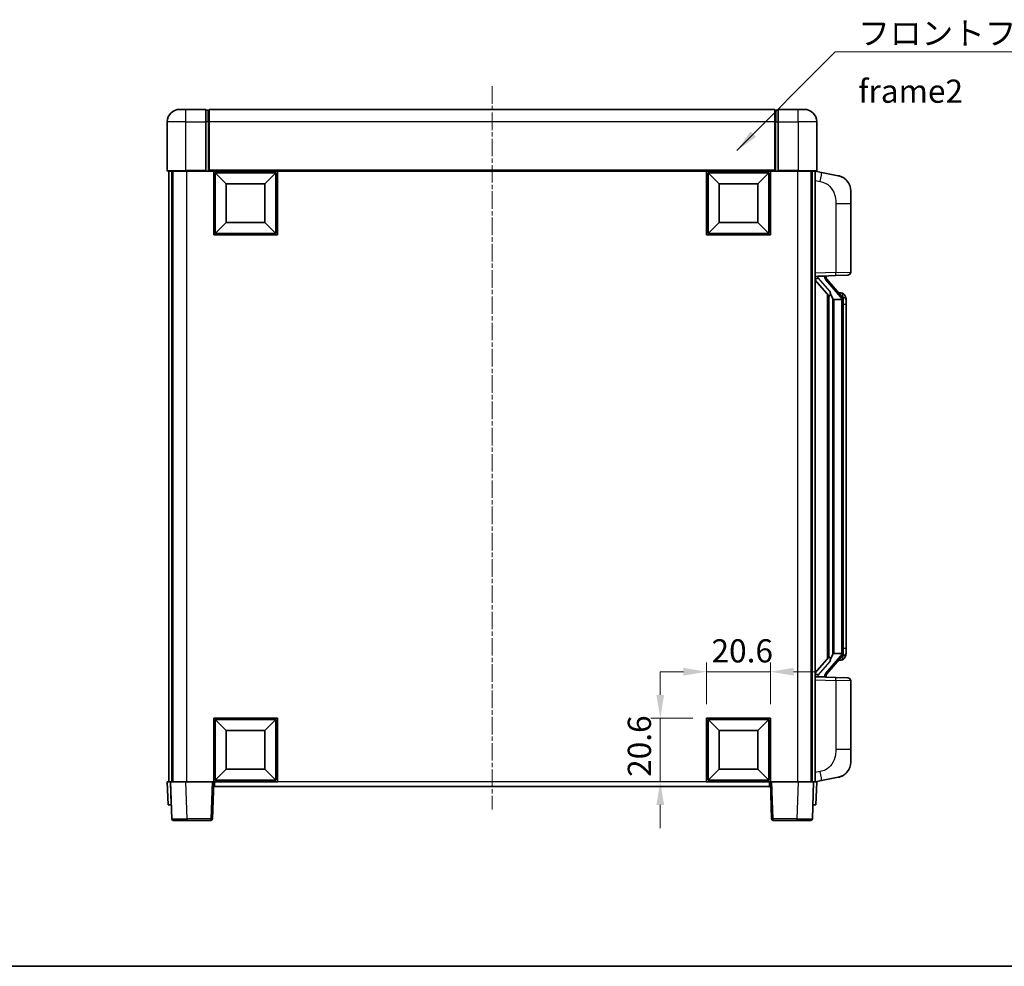
# Model space of a CAD drawing. Units: millimetres. Extents: x 0 to 7890, y 1 to 1125.
# Drawn here: x 1861 to 2179, y 1 to 307 of the extents above; entities that cross this region are included whole.
import ezdxf

# ---------------------------------------------------------------- set-up
doc = ezdxf.new("R2010")
doc.units = ezdxf.units.MM
doc.linetypes.add('CHAIN', pattern=[0.3543, 0.2362, -0.0295, 0.0591, -0.0295])
for name, color, linetype, lineweight in [('Border (ISO)', 7, 'Continuous', 35), ('Centerline (ISO)', 131, 'Continuous', 18), ('Dimension (ISO)', 7, 'Continuous', 18), ('Dimension (ISO) @ 1', 7, 'Continuous', 18), ('Symbol (ISO)', 7, 'Continuous', 18), ('Symbol (ISO) @ 1', 7, 'Continuous', 18), ('Visible (ISO)', 7, 'Continuous', 35), ('Visible Narrow (ISO)', 7, 'Continuous', 25)]:
    doc.layers.add(name, color=color, linetype=linetype, lineweight=lineweight)
doc.styles.add('Note Text (TK)', font='MS PGothic.ttf')
doc.dimstyles.new('Default - Method 1b (TK)', dxfattribs={"dimscale": 4, "dimtxt": 2.5, "dimasz": 2.5, "dimexe": 1, "dimexo": 1.5, "dimgap": 1, "dimtad": 1, "dimtoh": 1, "dimrnd": 1e-08, "dimdsep": 46, "dimtxsty": 'Note Text (TK)', "dimcen": 0.09, "dimdle": 5, "dimclrd": 100, "dimclre": 100, "dimclrt": 7, "dimadec": 1, "dimazin": 1, "dimtfac": 1, "dimtmove": 0, "dimatfit": 3, "dimfxl": 1, "dimtolj": 1, "dimlwd": -1, "dimlwe": -1, "dimarcsym": 0})
doc.dimstyles.new('Default - Method 1b (TK)$7', dxfattribs={"dimscale": 4, "dimtxt": 2.5, "dimasz": 2.5, "dimexe": 1, "dimexo": 1.5, "dimgap": 1, "dimtad": 1, "dimtoh": 1, "dimrnd": 1e-08, "dimdsep": 46, "dimtxsty": 'Note Text (TK)', "dimcen": 0.09, "dimdle": 5, "dimclrd": 100, "dimclre": 100, "dimclrt": 7, "dimadec": 1, "dimazin": 1, "dimtfac": 1, "dimtmove": 0, "dimatfit": 3, "dimfxl": 1, "dimtolj": 1, "dimlwd": -1, "dimlwe": -1, "dimarcsym": 0})

# ---------------------------------------------------------------- blocks, each defined once
blk = doc.blocks.new('図面枠 tk図枠')
at = {"layer": 'Border (ISO)'}
blk.add_line((14.5, 8), (405.5, 8), dxfattribs=at)
blk = doc.blocks.new('*D84')
at = {"layer": 'Defpoints', "color": 0}
for p in [(2103.68, 96.07), (2083.08, 81.07), (2103.68, 81.07)]:
    blk.add_point(p, dxfattribs=at)
at = {"layer": 'Dimension (ISO)', "color": 100}
for p, q in [((2083.08, 85.57), (2083.08, 99.07)), ((2103.68, 85.57), (2103.68, 99.07)), ((2075.58, 96.07), (2068.08, 96.07)), ((2083.08, 96.07), (2103.68, 96.07)), ((2111.18, 96.07), (2118.68, 96.07))]:
    blk.add_line(p, q, dxfattribs=at)
for points in [[(2075.58, 97.32), (2075.58, 94.82), (2083.08, 96.07)], [(2111.18, 97.32), (2111.18, 94.82), (2103.68, 96.07)]]:
    blk.add_solid(points, dxfattribs=at)
at = {"layer": 'Dimension (ISO)', "color": 7, "insert": (2084.66, 102.82), "char_height": 7.5, "attachment_point": 4, "style": 'Note Text (TK)'}
blk.add_mtext('\\A1;20.6', dxfattribs=at)
blk = doc.blocks.new('*D85')
at = {"layer": 'Defpoints', "color": 0}
for p in [(2068.08, 81.07), (2083.08, 81.07), (2083.08, 60.47)]:
    blk.add_point(p, dxfattribs=at)
at = {"layer": 'Dimension (ISO)', "color": 100}
for p, q in [((2068.08, 88.57), (2068.08, 96.07)), ((2078.58, 81.07), (2065.08, 81.07)), ((2068.08, 60.47), (2068.08, 81.07)), ((2078.58, 60.47), (2065.08, 60.47)), ((2068.08, 52.97), (2068.08, 45.47))]:
    blk.add_line(p, q, dxfattribs=at)
for points in [[(2066.83, 88.57), (2069.33, 88.57), (2068.08, 81.07)], [(2066.83, 52.97), (2069.33, 52.97), (2068.08, 60.47)]]:
    blk.add_solid(points, dxfattribs=at)
at = {"layer": 'Dimension (ISO)', "color": 7, "insert": (2061.33, 62.06), "char_height": 7.5, "attachment_point": 4, "rotation": 90, "style": 'Note Text (TK)'}
blk.add_mtext('\\A1;20.6', dxfattribs=at)

msp = doc.modelspace()

# ---------------------------------------------------------------- linework, layer by layer
at = {"layer": 'Centerline (ISO)', "linetype": 'CHAIN', "ltscale": 23.990969}
msp.add_line((2013.6778, 285.4696), (2013.6778, 51.4696), dxfattribs=at)
at = {"layer": 'Visible (ISO)'}
for p, q in [((1912.6778, 277.9696), (1914.6778, 277.9696)), ((1921.1778, 277.9696), (1914.6778, 277.9696)), ((1921.1778, 277.9696), (1921.1778, 273.9696)), ((1921.9278, 277.6696), (1921.1778, 277.6696)), ((2105.1778, 277.9696), (1922.1778, 277.9696)), ((1922.1778, 273.9696), (1922.1778, 277.9696)), ((2105.1778, 277.9696), (2105.1778, 273.9696)), ((2105.4278, 277.6696), (2106.1778, 277.6696)), ((2106.1778, 273.9696), (2106.1778, 277.9696)), ((2112.6778, 277.9696), (2106.1778, 277.9696)), ((2112.6778, 277.9696), (2114.6778, 277.9696)), ((1908.6778, 273.9696), (1908.6778, 258.2196)), ((1921.1778, 258.2196), (1921.1778, 273.9696)), ((1922.1778, 273.9696), (1922.1778, 258.2696)), ((2105.1778, 258.2696), (2105.1778, 273.9696)), ((2106.1778, 273.9696), (2106.1778, 258.2196)), ((2118.6778, 258.2196), (2118.6778, 273.9696)), ((1914.6778, 257.9696), (1908.9278, 257.9696)), ((1909.1778, 257.9696), (1909.1778, 60.4696)), ((1910.1778, 257.9696), (1910.1778, 60.4696)), ((1910.4278, 257.9696), (1910.4278, 60.4696)), ((1914.6778, 257.9696), (1921.1778, 257.9696)), ((1921.1778, 258.2196), (1921.1778, 257.9696)), ((1921.9278, 257.9696), (1921.1778, 257.9696)), ((1922.1778, 257.9696), (1921.9278, 257.9696)), ((1922.1778, 257.9696), (1922.1778, 258.2696)), ((2105.1778, 257.9696), (1922.1778, 257.9696)), ((1923.6778, 237.3696), (1923.6778, 257.9696)), ((1944.2778, 257.9696), (1944.2778, 237.3696)), ((2083.0778, 237.3696), (2083.0778, 257.9696)), ((2103.6778, 257.9696), (2103.6778, 237.3696)), ((2105.1778, 258.2696), (2105.1778, 257.9696)), ((2105.4278, 257.9696), (2105.1778, 257.9696)), ((2106.1778, 257.9696), (2105.4278, 257.9696)), ((2106.1778, 257.9696), (2106.1778, 258.2196)), ((2106.1778, 257.9696), (2112.6778, 257.9696)), ((2118.4278, 257.9696), (2112.6778, 257.9696)), ((2116.9278, 257.9696), (2116.9278, 60.4696)), ((2117.1778, 257.9696), (2117.1778, 60.4696)), ((2118.1778, 257.9696), (2118.1778, 60.4696)), ((2120.273, 257.5624), (2118.1778, 257.9696)), ((1927.7278, 253.9196), (1924.1778, 257.4696)), ((1924.1778, 237.8696), (1924.1778, 257.4696)), ((1924.1778, 257.4696), (1943.7778, 257.4696)), ((1940.2278, 253.9196), (1943.7778, 257.4696)), ((1943.7778, 257.4696), (1943.7778, 237.8696)), ((2087.1278, 253.9196), (2083.5778, 257.4696)), ((2083.5778, 237.8696), (2083.5778, 257.4696)), ((2083.5778, 257.4696), (2103.1778, 257.4696)), ((2099.6278, 253.9196), (2103.1778, 257.4696)), ((2103.1778, 257.4696), (2103.1778, 237.8696)), ((2125.6319, 256.5207), (2120.273, 257.5624)), ((1927.7278, 241.4196), (1927.7278, 253.9196)), ((1927.7278, 253.9196), (1940.2278, 253.9196)), ((1940.2278, 253.9196), (1940.2278, 241.4196)), ((2087.1278, 241.4196), (2087.1278, 253.9196)), ((2087.1278, 253.9196), (2099.6278, 253.9196)), ((2099.6278, 253.9196), (2099.6278, 241.4196)), ((2129.6778, 251.6126), (2129.6778, 247.48)), ((2129.6778, 225.3369), (2129.6778, 247.48)), ((1927.7278, 241.4196), (1924.1778, 237.8696)), ((1940.2278, 241.4196), (1927.7278, 241.4196)), ((1940.2278, 241.4196), (1943.7778, 237.8696)), ((2087.1278, 241.4196), (2083.5778, 237.8696)), ((2099.6278, 241.4196), (2087.1278, 241.4196)), ((2099.6278, 241.4196), (2103.1778, 237.8696)), ((1944.2778, 237.3696), (1923.6778, 237.3696)), ((1943.7778, 237.8696), (1924.1778, 237.8696)), ((2103.6778, 237.3696), (2083.0778, 237.3696)), ((2103.1778, 237.8696), (2083.5778, 237.8696)), ((2118.1778, 223.9696), (2124.8523, 224.2027)), ((2119.1778, 223.9796), (2121.1778, 223.9796)), ((2121.6778, 223.9063), (2121.6778, 224.0919)), ((2121.6778, 223.7006), (2121.6778, 223.9063)), ((2126.6873, 217.564), (2121.9231, 223.0445)), ((2128.7127, 224.3375), (2124.8523, 224.2027)), ((2118.1778, 222.7802), (2122.6137, 217.6773)), ((2122.1778, 218.1787), (2122.1778, 100.2606)), ((2122.5778, 217.7186), (2122.5778, 100.7207)), ((2124.1778, 216.4796), (2123.9277, 216.7663)), ((2126.6085, 218.6546), (2125.7392, 218.6546)), ((2127.442, 218.2201), (2127.3632, 218.3107)), ((2126.6605, 216.4796), (2124.1778, 216.4796)), ((2124.1778, 216.4796), (2124.1778, 101.9596)), ((2127.1778, 102.1874), (2127.1778, 216.2519)), ((2128.1778, 214.9046), (2128.1778, 216.2519)), ((2128.1778, 103.5346), (2128.1778, 214.9046)), ((2123.9277, 101.673), (2124.1778, 101.9596)), ((2124.1778, 101.9596), (2126.6605, 101.9596)), ((2128.1778, 102.1874), (2128.1778, 103.5346)), ((2122.6137, 100.762), (2118.1778, 95.6591)), ((2121.9231, 95.3948), (2126.6873, 100.8753)), ((2126.6085, 99.7846), (2125.7392, 99.7846)), ((2127.3632, 100.1286), (2127.442, 100.2192)), ((2124.8523, 94.2366), (2118.1778, 94.4696)), ((2119.1778, 94.4596), (2121.1778, 94.4596)), ((2121.6778, 94.533), (2121.6778, 94.7387)), ((2121.6778, 94.3474), (2121.6778, 94.533)), ((2124.8523, 94.2366), (2128.7127, 94.1018)), ((2129.6778, 70.9593), (2129.6778, 93.1024)), ((1923.6778, 60.4696), (1923.6778, 81.0696)), ((1923.6778, 81.0696), (1944.2778, 81.0696)), ((1927.7278, 77.0196), (1924.1778, 80.5696)), ((1924.1778, 60.9696), (1924.1778, 80.5696)), ((1924.1778, 80.5696), (1943.7778, 80.5696)), ((1940.2278, 77.0196), (1943.7778, 80.5696)), ((1943.7778, 80.5696), (1943.7778, 60.9696)), ((1944.2778, 81.0696), (1944.2778, 60.4696)), ((2083.0778, 60.4696), (2083.0778, 81.0696)), ((2083.0778, 81.0696), (2103.6778, 81.0696)), ((2087.1278, 77.0196), (2083.5778, 80.5696)), ((2083.5778, 60.9696), (2083.5778, 80.5696)), ((2083.5778, 80.5696), (2103.1778, 80.5696)), ((2099.6278, 77.0196), (2103.1778, 80.5696)), ((2103.1778, 80.5696), (2103.1778, 60.9696)), ((2103.6778, 81.0696), (2103.6778, 60.4696)), ((1927.7278, 64.5196), (1927.7278, 77.0196)), ((1927.7278, 77.0196), (1940.2278, 77.0196)), ((1940.2278, 77.0196), (1940.2278, 64.5196)), ((2087.1278, 64.5196), (2087.1278, 77.0196)), ((2087.1278, 77.0196), (2099.6278, 77.0196)), ((2099.6278, 77.0196), (2099.6278, 64.5196)), ((2129.6778, 70.9593), (2129.6778, 66.8267)), ((1927.7278, 64.5196), (1924.1778, 60.9696)), ((1940.2278, 64.5196), (1927.7278, 64.5196)), ((1940.2278, 64.5196), (1943.7778, 60.9696)), ((2087.1278, 64.5196), (2083.5778, 60.9696)), ((2099.6278, 64.5196), (2087.1278, 64.5196)), ((2099.6278, 64.5196), (2103.1778, 60.9696)), ((1943.7778, 60.9696), (1924.1778, 60.9696)), ((2103.1778, 60.9696), (2083.5778, 60.9696)), ((2118.1778, 60.4696), (2120.273, 60.8769)), ((2120.273, 60.8769), (2125.6319, 61.9186)), ((1908.6778, 60.4696), (1909.6772, 60.4696)), ((1908.6778, 60.4696), (1908.9398, 52.9696)), ((1909.6772, 60.4696), (1909.6778, 60.4696)), ((1909.6778, 60.4696), (1914.6748, 60.4696)), ((1909.6778, 60.4696), (1910.0975, 48.4522)), ((1914.6748, 60.4696), (1923.1782, 60.4696)), ((1923.1782, 60.4696), (1923.6778, 60.4696)), ((1923.2582, 48.4522), (1923.6778, 60.4696)), ((1944.2778, 60.4696), (1923.6778, 60.4696)), ((1923.9278, 58.9696), (1923.9278, 60.4696)), ((2103.4278, 58.9696), (1923.9278, 58.9696)), ((2103.6778, 60.4696), (2083.0778, 60.4696)), ((2103.4278, 60.4696), (2103.4278, 58.9696)), ((2103.6778, 60.4696), (2104.0975, 48.4522)), ((2103.6778, 60.4696), (2104.1775, 60.4696)), ((2104.1775, 60.4696), (2112.6809, 60.4696)), ((2112.6809, 60.4696), (2117.6779, 60.4696)), ((2117.2582, 48.4522), (2117.6779, 60.4696)), ((2117.6779, 60.4696), (2117.6785, 60.4696)), ((2117.6785, 60.4696), (2118.6778, 60.4696)), ((2118.4159, 52.9696), (2118.6778, 60.4696)), ((1909.9391, 52.9696), (1908.9398, 52.9696)), ((1909.9391, 52.9696), (1909.9398, 52.9696)), ((2117.4159, 52.9696), (2117.4166, 52.9696)), ((2118.4159, 52.9696), (2117.4166, 52.9696)), ((1915.0945, 47.9696), (1910.5972, 47.9696)), ((1915.0945, 47.9696), (1922.7585, 47.9696)), ((2104.5972, 47.9696), (2112.2612, 47.9696)), ((2116.7585, 47.9696), (2112.2612, 47.9696))]:
    msp.add_line(p, q, dxfattribs=at)
for centre, radius, start, end in [((1912.6778, 273.9696), 4, 90, 180), ((1921.9278, 277.4196), 0.25, 0, 90), ((2105.4278, 277.4196), 0.25, 90, 180), ((2114.6778, 273.9696), 4, 0, 90), ((1908.9278, 258.2196), 0.25, 180, 270), ((2118.4278, 258.2196), 0.25, 270, 0), ((2124.6778, 251.6126), 5, 0, 41.09567), ((2122.6778, 223.7006), 1, 180, 221), ((2128.6778, 225.3369), 1, 272, 0), ((2126.6085, 217.6546), 1, 41, 90), ((2125.1778, 216.2519), 2, 5.907532, 41), ((2125.1778, 216.2519), 2, 0, 5.907532), ((2125.1778, 102.1874), 2, 319, 354.092468), ((2125.1778, 102.1874), 2, 354.092468, 0), ((2126.6085, 100.7846), 1, 270, 319), ((2122.6778, 94.7387), 1, 139, 180), ((2128.6778, 93.1024), 1, 0, 88), ((2124.6778, 66.8267), 5, 318.90433, 0), ((1910.5972, 48.4696), 0.5, 182, 270), ((1922.7585, 48.4696), 0.5, 270, 358), ((2104.5972, 48.4696), 0.5, 182, 270), ((2116.7585, 48.4696), 0.5, 270, 358)]:
    msp.add_arc(centre, radius, start, end, dxfattribs=at)
for centre, major_axis, ratio, start_param, end_param in [((2119.1778, 223.8329), (-1, 0), 0.14676884, 4.71238898, 6.28318531), ((2119.1778, 223.1541), (-0.9955, -0.3722), 0.25438663, 4.61756297, 6.18835929), ((2121.1778, 223.9063), (0.5, 0), 0.14676884, 0, 1.57079633), ((2124.5778, 223.0709), (0, -6.6667), 0.3, 5.35609995, 5.95208923), ((2124.5778, 95.3684), (0, 6.6667), 0.3, 0.33109608, 0.92708535), ((2119.1778, 95.2852), (0.9955, -0.3722), 0.25438663, 3.23641867, 4.807215), ((2119.1778, 94.6064), (-1, 0), 0.14676884, 0, 1.57079633), ((2121.1778, 94.533), (0.5, 0), 0.14676884, 4.71238898, 6.28318531)]:
    msp.add_ellipse(centre, major_axis=major_axis, ratio=ratio, start_param=start_param, end_param=end_param, dxfattribs=at)
for points, knots in [([(2125.6319, 256.5207), (2125.7335, 256.501), (2125.8347, 256.478), (2125.9935, 256.4368), (2126.0518, 256.4205), (2126.3728, 256.3245), (2126.6307, 256.2239), (2127.0983, 255.9945), (2127.3122, 255.8695), (2127.6506, 255.6364), (2127.7822, 255.5357), (2128.0063, 255.3461), (2128.1023, 255.258), (2128.2379, 255.1241), (2128.2827, 255.078), (2128.3465, 255.01), (2128.3674, 254.9872), (2128.4078, 254.9425), (2128.4266, 254.9213), (2128.4459, 254.8992)], [0, 0, 0, 0, 0.031817178, 0.031817178, 0.050452113, 0.050452113, 0.134929933, 0.134929933, 0.208678987, 0.208678987, 0.258212634, 0.258212634, 0.298091577, 0.298091577, 0.318896146, 0.318896146, 0.329513015, 0.329513015, 0.340218293, 0.340218293, 0.340218293, 0.340218293]), ([(2125.6319, 256.5207), (2125.8084, 256.4864), (2125.984, 256.4423), (2126.2376, 256.3638), (2126.3188, 256.3364), (2126.6486, 256.2155), (2126.893, 256.1033), (2127.3252, 255.8604), (2127.5179, 255.734), (2127.8224, 255.5032), (2127.9417, 255.4034), (2128.1255, 255.2352), (2128.1948, 255.1679), (2128.2932, 255.0668), (2128.3255, 255.0326), (2128.3878, 254.965), (2128.4165, 254.9329), (2128.4459, 254.8992)], [0, 0, 0, 0, 0.055151579, 0.055151579, 0.081398944, 0.081398944, 0.162714309, 0.162714309, 0.230969498, 0.230969498, 0.277734391, 0.277734391, 0.307873407, 0.307873407, 0.323370755, 0.323370755, 0.339065947, 0.339065947, 0.339065947, 0.339065947]), ([(2122.9781, 219.0697), (2122.9853, 219.0377), (2122.9923, 219.0062), (2123.0446, 218.7619), (2123.0932, 218.5006), (2123.0932, 218.2045), (2123.0883, 218.1278), (2123.0604, 217.9844), (2123.0371, 217.9179), (2122.9847, 217.821), (2122.9549, 217.7815), (2122.8933, 217.7196), (2122.8617, 217.6969), (2122.7632, 217.6408), (2122.6997, 217.6329), (2122.639, 217.6547), (2122.625, 217.6644), (2122.6137, 217.6773)], [0.385438022, 0.385438022, 0.385438022, 0.385438022, 0.395277817, 0.395277817, 0.463062777, 0.463062777, 0.48409735, 0.48409735, 0.505131922, 0.505131922, 0.522665464, 0.522665464, 0.540199005, 0.540199005, 0.585275052, 0.585275052, 0.602559288, 0.602559288, 0.602559288, 0.602559288]), ([(2128.1778, 216.2519), (2128.1778, 216.8457), (2128.0274, 217.2498), (2127.7221, 217.8822), (2127.5512, 218.0944), (2127.442, 218.2201)], [0, 0, 0, 0, 0.2061269, 0.2061269, 0.42564821, 0.42564821, 0.42564821, 0.42564821]), ([(2127.1672, 216.4577), (2127.1672, 216.4579), (2127.1672, 216.458), (2127.1658, 216.4673), (2127.1528, 216.475), (2127.1038, 216.4874), (2127.0674, 216.4918), (2126.9759, 216.4961), (2126.9218, 216.496), (2126.8031, 216.4913), (2126.7397, 216.4868), (2126.6754, 216.4804)], [-0.0778087689, -0.0778087689, -0.0778087689, -0.0778087689, -0.0774791395, -0.0774791395, -0.0585788033, -0.0585788033, -0.0389062325, -0.0389062325, -0.0193765361, -0.0193765361, 0, 0, 0, 0]), ([(2127.1672, 101.9816), (2127.1672, 101.9814), (2127.1672, 101.9812), (2127.1658, 101.972), (2127.1528, 101.9643), (2127.1038, 101.9519), (2127.0674, 101.9475), (2126.9759, 101.9432), (2126.9218, 101.9433), (2126.8031, 101.948), (2126.7397, 101.9525), (2126.6754, 101.9589)], [-0.0003297628, -0.0003297628, -0.0003297628, -0.0003297628, 0, 0, 0.0189079865, 0.0189079865, 0.0385885202, 0.0385885202, 0.0581261217, 0.0581261217, 0.0775105008, 0.0775105008, 0.0775105008, 0.0775105008]), ([(2127.442, 100.2192), (2127.4963, 100.2818), (2127.5657, 100.3665), (2127.7327, 100.6068), (2127.8333, 100.7729), (2128.0047, 101.1638), (2128.0787, 101.3778), (2128.1576, 101.802), (2128.1778, 101.983), (2128.1778, 102.1874)], [0, 0, 0, 0, 0.109280085, 0.109280085, 0.240591253, 0.240591253, 0.354088722, 0.354088722, 0.425024641, 0.425024641, 0.425024641, 0.425024641]), ([(2122.6137, 100.762), (2122.621, 100.7704), (2122.6295, 100.7774), (2122.6728, 100.8023), (2122.7215, 100.8035), (2122.8072, 100.7738), (2122.8434, 100.7556), (2122.9176, 100.6986), (2122.9553, 100.6593), (2123.0215, 100.5576), (2123.0513, 100.4868), (2123.0869, 100.3295), (2123.0932, 100.2434), (2123.0932, 100.1646), (2123.0932, 99.9387), (2123.0446, 99.6774), (2122.9923, 99.4331), (2122.9853, 99.4015), (2122.9781, 99.3695)], [0.683627444, 0.683627444, 0.683627444, 0.683627444, 0.694717026, 0.694717026, 0.733379875, 0.733379875, 0.75451963, 0.75451963, 0.775659385, 0.775659385, 0.799292727, 0.799292727, 0.822926069, 0.822926069, 0.822926069, 0.890711029, 0.890711029, 0.900550824, 0.900550824, 0.900550824, 0.900550824]), ([(2128.4459, 63.5401), (2128.4264, 63.5178), (2128.4074, 63.4963), (2128.3665, 63.4511), (2128.3453, 63.4281), (2128.2808, 63.3593), (2128.2354, 63.3127), (2128.0982, 63.1774), (2128.0011, 63.0885), (2127.7748, 62.8977), (2127.6421, 62.7966), (2127.3017, 62.5632), (2127.0867, 62.4384), (2126.6221, 62.212), (2126.3684, 62.1134), (2125.9528, 61.9892), (2125.7927, 61.9498), (2125.6319, 61.9186)], [0, 0, 0, 0, 0.010823116, 0.010823116, 0.021555164, 0.021555164, 0.042579621, 0.042579621, 0.082862141, 0.082862141, 0.132680778, 0.132680778, 0.206708077, 0.206708077, 0.289770927, 0.289770927, 0.340209224, 0.340209224, 0.340209224, 0.340209224]), ([(2126.9822, 62.3893), (2126.7925, 62.2908), (2126.5974, 62.205), (2126.1498, 62.0409), (2125.8917, 61.9691), (2125.6319, 61.9186)], [0.193034955, 0.193034955, 0.193034955, 0.193034955, 0.257659665, 0.257659665, 0.339004358, 0.339004358, 0.339004358, 0.339004358]), ([(2128.4459, 63.5401), (2128.4173, 63.5073), (2128.3892, 63.4759), (2128.3285, 63.4099), (2128.297, 63.3765), (2128.2011, 63.2778), (2128.1336, 63.2119), (2128.0419, 63.1275), (2128.02, 63.1077), (2127.9979, 63.088)], [0, 0, 0, 0, 0.0153264144, 0.0153264144, 0.0304667096, 0.0304667096, 0.0599334156, 0.0599334156, 0.0689999833, 0.0689999833, 0.0689999833, 0.0689999833])]:
    msp.add_open_spline(points, degree=3, knots=knots, dxfattribs=at)
for points in [[(2126.6754, 216.4804), (2126.6703, 216.4799), (2126.6652, 216.4796), (2126.6605, 216.4796)], [(2126.6605, 101.9596), (2126.6652, 101.9596), (2126.6703, 101.9594), (2126.6754, 101.9589)]]:
    msp.add_open_spline(points, degree=3, dxfattribs=at)
at = {"layer": 'Visible Narrow (ISO)'}
for p, q in [((1914.6778, 273.9696), (1914.6778, 277.9696)), ((1921.9278, 273.9696), (1921.9278, 277.6696)), ((2105.4278, 277.6696), (2105.4278, 273.9696)), ((2112.6778, 273.9696), (2112.6778, 277.9696)), ((1914.6778, 273.9696), (1908.6778, 273.9696)), ((1914.6778, 273.9696), (1921.1778, 273.9696)), ((1914.6778, 258.2196), (1914.6778, 273.9696)), ((1921.9278, 273.9696), (1921.1778, 273.9696)), ((1922.1778, 273.9696), (1921.9278, 273.9696)), ((1921.9278, 273.9696), (1921.9278, 257.9696)), ((2105.1778, 273.9696), (1922.1778, 273.9696)), ((2105.1778, 273.9696), (2105.4278, 273.9696)), ((2105.4278, 273.9696), (2106.1778, 273.9696)), ((2105.4278, 257.9696), (2105.4278, 273.9696)), ((2106.1778, 273.9696), (2112.6778, 273.9696)), ((2118.6778, 273.9696), (2112.6778, 273.9696)), ((2112.6778, 273.9696), (2112.6778, 258.2196)), ((1908.6778, 258.2196), (1914.6778, 258.2196)), ((1914.6778, 258.2196), (1914.6778, 257.9696)), ((1921.1778, 258.2196), (1914.6778, 258.2196)), ((1914.9278, 257.9696), (1914.9278, 60.4696)), ((2105.1778, 258.2696), (1922.1778, 258.2696)), ((2112.6778, 258.2196), (2106.1778, 258.2196)), ((2112.4278, 257.9696), (2112.4278, 60.4696)), ((2112.6778, 258.2196), (2112.6778, 257.9696)), ((2112.6778, 258.2196), (2118.6778, 258.2196)), ((2118.1778, 254.9338), (2119.8053, 254.6175)), ((2124.8523, 247.48), (2129.6778, 247.48)), ((2124.8523, 247.48), (2124.8523, 225.2021)), ((2124.8523, 225.2021), (2118.1778, 224.969)), ((2119.1778, 223.9796), (2119.1778, 224.0046)), ((2119.1778, 223.4414), (2119.1778, 223.9796)), ((2122.9781, 219.0697), (2119.1778, 223.4414)), ((2121.1778, 224.0744), (2121.1778, 223.9796)), ((2121.1778, 223.9796), (2121.1778, 223.8442)), ((2124.8523, 225.2021), (2129.6778, 225.3369)), ((2121.5458, 222.8601), (2126.3099, 217.3796)), ((2123.9277, 101.673), (2123.9277, 216.7663)), ((2127.1778, 217.0692), (2127.1778, 216.2519)), ((2127.1778, 216.2519), (2126.6778, 216.2519)), ((2126.6778, 216.2519), (2126.6778, 102.1874)), ((2128.1778, 214.9046), (2127.1778, 214.9046)), ((2127.1778, 102.1874), (2126.6778, 102.1874)), ((2128.1778, 103.5346), (2127.1778, 103.5346)), ((2127.1778, 102.1874), (2127.1778, 101.3701)), ((2119.1778, 94.9979), (2122.9781, 99.3695)), ((2126.3099, 101.0597), (2121.5458, 95.5791)), ((2118.1778, 93.4703), (2124.8523, 93.2372)), ((2119.1778, 94.4596), (2119.1778, 94.9979)), ((2119.1778, 94.4347), (2119.1778, 94.4596)), ((2121.1778, 94.5951), (2121.1778, 94.4596)), ((2121.1778, 94.4596), (2121.1778, 94.3649)), ((2129.6778, 93.1024), (2124.8523, 93.2372)), ((2124.8523, 93.2372), (2124.8523, 70.9593)), ((2129.6778, 70.9593), (2124.8523, 70.9593)), ((2119.8053, 63.8218), (2118.1778, 63.5054)), ((1909.9391, 52.9696), (1909.6772, 60.4696)), ((1915.0945, 48.4522), (1914.6748, 60.4696)), ((1923.1782, 60.4696), (1922.7585, 48.4522)), ((2083.0778, 60.4696), (1944.2778, 60.4696)), ((2104.5972, 48.4522), (2104.1775, 60.4696)), ((2112.6809, 60.4696), (2112.2612, 48.4522)), ((2117.6785, 60.4696), (2117.4166, 52.9696)), ((1915.0945, 48.4522), (1915.0945, 47.9696)), ((1922.7585, 48.4522), (1915.0945, 48.4522)), ((1922.7585, 48.4522), (1922.7585, 47.9696)), ((2104.5972, 47.9696), (2104.5972, 48.4522)), ((2112.2612, 48.4522), (2104.5972, 48.4522)), ((2112.2612, 48.4522), (2112.2612, 47.9696))]:
    msp.add_line(p, q, dxfattribs=at)
for centre, start, end in [((2122.6778, 223.8442), 180, 221), ((2125.1778, 216.3955), 3.242335, 41), ((2125.1778, 216.2519), 0, 8.733934), ((2125.1778, 102.0437), 319, 356.757665), ((2125.1778, 102.1874), 351.266066, 0), ((2122.6778, 94.5951), 139, 180)]:
    msp.add_arc(centre, 1.5, start, end, dxfattribs=at)
for centre, major_axis, ratio, start_param, end_param in [((2119.7006, 254.6175), (0.5724, 2.9449), 0.03425905, 4.71904817, 6.28318531), ((2121.1778, 223.7006), (0.5, 0), 0.28734789, 0, 1.57079633), ((2121.5458, 222.7165), (0.3774, 0.328), 0.22082359, 0, 1.3811443), ((2124.8174, 225.2021), (0.0349, -0.9994), 0.03487826, 0, 1.56957835), ((2126.3099, 217.236), (0.3774, 0.328), 0.22082359, 0, 1.3811443), ((2126.6873, 217.564), (0.7547, 0.6561), 0.98843646, 0, 0.86096541), ((2127.1778, 216.2519), (1, 0), 0.81730076, 0, 1.57079633), ((2127.1778, 102.1874), (1, 0), 0.81730076, 4.71238898, 6.28318531), ((2126.3099, 101.2033), (0.3774, -0.328), 0.22082359, 4.90204101, 6.28318531), ((2126.6873, 100.8753), (0.7547, -0.6561), 0.98843646, 5.4222199, 6.28318531), ((2121.5458, 95.7228), (0.3774, -0.328), 0.22082359, 4.90204101, 6.28318531), ((2121.1778, 94.7387), (0.5, 0), 0.28734789, 4.71238898, 6.28318531), ((2124.8174, 93.2372), (0.0349, 0.9994), 0.03487826, 4.71360696, 6.28318531), ((2119.7006, 63.8218), (0.5724, -2.9449), 0.03425905, 0, 1.56413714), ((1915.0999, 48.4696), (-5.0024, -0.0174), 0.00348438, 0.00010951, 1.56968786), ((1922.7585, 48.4696), (0.4997, -0.0174), 0.03487826, 4.71360696, 6.28318531), ((2104.5972, 48.4696), (-0.4997, -0.0174), 0.03487826, 0, 1.56957835), ((2112.2558, 48.4696), (-5.0024, 0.0174), 0.00348438, 1.5719048, 3.14148316)]:
    msp.add_ellipse(centre, major_axis=major_axis, ratio=ratio, start_param=start_param, end_param=end_param, dxfattribs=at)
for points, knots in [([(2119.8053, 254.6175), (2120.3618, 254.5093), (2120.9807, 254.3689), (2121.5888, 254.0514), (2122.4413, 253.6061), (2123.2559, 252.8062), (2123.8303, 251.8138), (2124.3303, 250.9499), (2124.6355, 249.9692), (2124.7614, 249.0862), (2124.8463, 248.4912), (2124.8523, 247.9464), (2124.8523, 247.48)], [0, 0, 0, 0, 0.22498324, 0.22498324, 0.22498324, 0.54043573, 0.54043573, 0.54043573, 0.81501171, 0.81501171, 0.81501171, 1, 1, 1, 1]), ([(2126.6873, 218.5574), (2126.7601, 218.4673), (2126.874, 218.3155), (2127.0775, 217.8496), (2127.1778, 217.5567), (2127.1778, 217.0692)], [-0.42564821, -0.42564821, -0.42564821, -0.42564821, -0.2061269, -0.2061269, 0, 0, 0, 0]), ([(2126.6873, 99.8819), (2126.6371, 99.8198), (2126.6111, 99.7879), (2126.6085, 99.7847), (2126.6085, 99.7846), (2126.6085, 99.7846)], [-0.318622721, -0.318622721, -0.318622721, -0.318622721, -0.167312443, -0.167312443, -0.15935558, -0.15935558, -0.15935558, -0.15935558]), ([(2127.1778, 101.3701), (2127.1778, 101.2023), (2127.1644, 101.0599), (2127.1118, 100.7315), (2127.0624, 100.5716), (2126.9482, 100.2822), (2126.8811, 100.1615), (2126.7698, 99.9876), (2126.7235, 99.9268), (2126.6873, 99.8819)], [-0.425024641, -0.425024641, -0.425024641, -0.425024641, -0.354088722, -0.354088722, -0.240591253, -0.240591253, -0.109280085, -0.109280085, 0, 0, 0, 0]), ([(2124.8523, 70.9593), (2124.8523, 70.423), (2124.8437, 69.7877), (2124.7183, 69.0876), (2124.5465, 68.1291), (2124.159, 67.0787), (2123.5761, 66.2186), (2123.0189, 65.3965), (2122.2775, 64.7371), (2121.529, 64.3573), (2120.9433, 64.06), (2120.3441, 63.9265), (2119.8053, 63.8218)], [0, 0, 0, 0, 0.21270217, 0.21270217, 0.21270217, 0.50389399, 0.50389399, 0.50389399, 0.78220336, 0.78220336, 0.78220336, 1, 1, 1, 1])]:
    msp.add_open_spline(points, degree=3, knots=knots, dxfattribs=at)
msp.add_open_spline([(2126.6085, 218.6546), (2126.6085, 218.6547), (2126.6344, 218.6227), (2126.6873, 218.5574)], degree=3, dxfattribs=at)

# ---------------------------------------------------------------- block references
at = {"xscale": 3, "yscale": 3, "zscale": 3}
msp.add_blockref('図面枠 tk図枠', (1530.5294, -23.2216), dxfattribs=at)

# ---------------------------------------------------------------- texts
at = {"layer": 'Symbol (ISO)', "color": 7, "insert": (2132.1012, 306.3661), "char_height": 7.5, "width": 155.043855, "attachment_point": 1, "line_spacing_factor": 1.5, "style": 'Note Text (TK)'}
msp.add_mtext('{\\fＭＳ Ｐゴシック|b0|i0;フロントフレーム2 / Front frame2}', dxfattribs=at)

# ---------------------------------------------------------------- dimensions: what is measured, and where the dimension line sits
at = {"layer": 'Dimension (ISO) @ 1', "color": 100}
for base, p1, p2, angle, picture, middle in [((2103.6778, 96.0696), (2083.0778, 81.0696), (2103.6778, 81.0696), 180, '*D84', (2093.3778, 96.0696)), ((2068.0778, 81.0696), (2083.0778, 60.4696), (2083.0778, 81.0696), 90, '*D85', (2068.0778, 70.7696))]:
    dim = msp.add_linear_dim(base=base, p1=p1, p2=p2, angle=angle, dimstyle='Default - Method 1b (TK)', override={"dimscale": 1, "dimtxt": 7.5, "dimasz": 7.5, "dimexe": 3, "dimexo": 4.5, "dimgap": 3, "dimtoh": 0, "dimdec": 2, "dimcen": 0.27, "dimtol": 0, "dimlim": 0, "dimtp": 0, "dimtm": 0, "dimtdec": 2, "dimtix": 0, "dimtofl": 1, "dimtmove": 0, "dimatfit": 1}, dxfattribs=at)
    dim.commit()
    dim.dimension.update_dxf_attribs({"geometry": picture, "text_midpoint": middle, "dimtype": 128})

# ---------------------------------------------------------------- leaders
at = {"layer": 'Symbol (ISO) @ 1', "color": 100, "annotation_type": 0, "has_hookline": 1, "hookline_direction": 0, "text_width": 149.5312}
msp.add_leader([(2092.8835, 264.6484), (2124.6012, 296.6265), (2132.1012, 296.6265)], dimstyle='Default - Method 1b (TK)$7', override={"dimscale": 1, "dimtxt": 7.5, "dimasz": 7.5, "dimgap": 0, "dimtad": 1}, dxfattribs=at)

doc.saveas('drawing.dxf')
